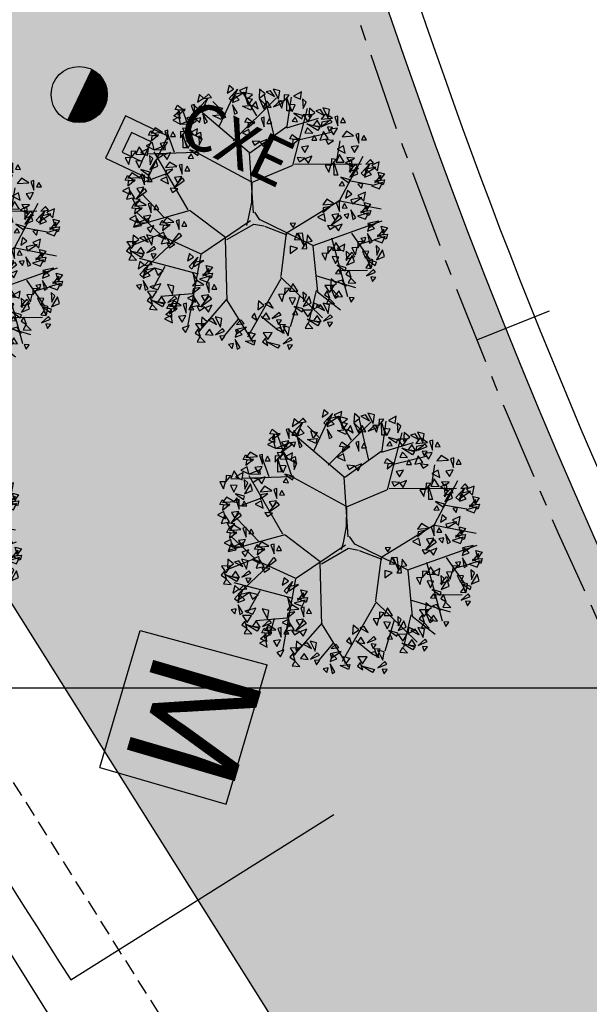
# Model space of a CAD drawing. Units: millimetres. Extents: x 175550 to 177540, y 1668330 to 1671464.
# Drawn here: x 175916 to 175925, y 1669309 to 1669325 of the extents above; entities that cross this region are included whole.
import ezdxf
from ezdxf.enums import TextEntityAlignment as Align

# ---------------------------------------------------------------- set-up
doc = ezdxf.new("R2010")
doc.units = ezdxf.units.MM
for name, pattern in [('CENTER', [2, 1.25, -0.25, 0.25, -0.25]), ('DASHED', [0.75, 0.5, -0.25]), ('HIDDEN', [0.375, 0.25, -0.125]), ('PHANTOM', [2.5, 1.25, -0.25, 0.25, -0.25, 0.25, -0.25])]:
    doc.linetypes.add(name, pattern=pattern)
for name, color, linetype in [('ACOST', 7, 'Continuous'), ('ARVORES', 8, 'Continuous'), ('BORDA', 3, 'Continuous'), ('BP', 8, 'PHANTOM'), ('C ICLOVIA', 10, 'Continuous'), ('CANT', 61, 'Continuous'), ('CEA', 8, 'CERCA'), ('CXE', 7, 'Continuous'), ('EIXO1', 1, 'CENTER'), ('EM', 8, 'Continuous'), ('ESTACAS', 2, 'Continuous'), ('MALHA', 8, 'Continuous'), ('PISTA_EXIST', 254, 'Continuous'), ('POSTES', 7, 'Continuous'), ('TRACEJADO', 7, 'Continuous')]:
    doc.layers.add(name, color=color, linetype=linetype)
doc.styles.add('R', font='ROMANS.SHX', dxfattribs={"height": 2})
doc.linetypes.add('CERCA', pattern='A,0.5,-1e-05,["X",Standard,S=0.1,R=0,X=-0.05,Y=-0.05],0', length=0.50001)

# ---------------------------------------------------------------- blocks, each defined once
blk = doc.blocks.new('ARV1')
at = {"color": 32}
for p, q in [((-0.001680835000817726, 0.001988239213285725), (-0.001032675143882056, 0.003829452886662255)), ((-0.0003244494821639243, 0.003157934068144685), (-0.0006070927207653121, 0.004054905267680597)), ((-0.0003136431289987307, 0.003103399882462776), (0.0004691883865413082, 0.003820406706046109)), ((0.0003747550357027229, 0.002094621579257216), (1.293262398549544e-05, 0.003943572629254932)), ((-0.0005681914903887808, 0.002691397480135693), (-0.001406153510683072, 0.00373537152423542)), ((0.0002259280840193334, 0.002945617029422865), (0.001028337813850921, 0.003592896358176612)), ((-0.002289515937696773, 0.002227668021833162), (-0.002297012840206225, 0.003241291396056001)), ((-0.00103555923783949, 0.001871227165090916), (-0.0003244494821639243, 0.003157934068144685)), ((0.001602940122370722, 0.002783456824128949), (0.001403074279523242, 0.003463180738029203)), ((0.002213287509354789, 0.001761055434324144), (0.002284924375220765, 0.00333588560205933)), ((0.0004056776578669208, 0.002152990254548515), (0.002346463022059542, 0.003089495351769722)), ((0.002267380652968054, 0.002447175471865792), (0.002936966052282219, 0.002631857048039921)), ((-0.002532487468235534, 0.001128521721496023), (-0.003516675348472109, 0.002130275862519015)), ((-0.0005754333404079937, 0.001036210135345828), (0.0003592458054888503, 0.002085667321018336)), ((0.002178200064850255, 0.001706210602611558), (0.003537838539438898, 0.002057665238481166)), ((0.001137272544518009, 7.541632088359229e-05), (0.002232293208462632, 0.001761055434324144)), ((-0.003218772162381089, 0.0008352719417035193), (-0.003713503798615125, 0.001322809119425949)), ((-0.002597528208017064, 0.001131485923935971), (-0.003997189572854776, 0.000406110185754871)), ((-0.0005997144317473335, 0.001042449186255512), (-0.002607031057571429, 0.001147945342179435)), ((-0.000567449310498791, 0.001022213883422163), (-0.0003122539183801898, 0.0004641561896951973)), ((0.003360939340057545, 0.0007234807609119986), (0.003802456350084693, 0.001093963195538672)), ((0.003008602918147307, 0.0009462179345993693), (0.003890174961348247, 0.0004458987555111538)), ((-0.002033148793215478, -0.0006299175376962562), (-0.003814578680278569, 0.0005825993423764775)), ((-0.0003122539183801898, 0.0004641561896951973), (-0.0001743897410286799, -5.235596144070875e-05)), ((0.002496911019108428, 0.0005387991847378704), (0.003767368905579271, -0.0009431305537714874)), ((-0.003177780090961146, 9.170888677112465e-05), (-0.003666505346534787, -0.0004212419674336498)), ((0.000180537183641416, 7.115781383082442e-05), (-7.612484866159619e-05, 0.0002160057866495979)), ((0.000397599930960002, -5.235596144070875e-05), (0.001164652747500217, 9.400926195057835e-06)), ((0.001119728822265298, 5.75078044067201e-05), (0.001561245832294222, -0.001276676673163335)), ((0.002072937731333102, 3.848000564876664e-05), (0.002831703718765066, -0.001220712559171444)), ((0.003238133284287681, -0.0002760383149860157), (0.003979355549466934, 9.444411964154575e-05)), ((-0.0001743897410286799, -5.235596144070875e-05), (-0.0001347904560451418, -0.000280295019441601)), ((-0.00196713872654497, -0.000627512976396849), (-0.003387466100338354, -0.001865335901600984)), ((0.00254954218586656, -0.0007763574940751194), (0.003872631239096425, -0.0005726481191439259)), ((-0.002629708929053454, -0.001181898622405475), (-0.003591474136013684, -0.0008106310765041425)), ((-0.0005754333404079937, -0.0009211945265332755), (-0.001951629496331986, -0.0006364672346357292)), ((-0.0005686959713204764, -0.000945342093919832), (0.0003435999905598841, -0.002736477363284306)), ((0.002779072552006934, -0.001202804042693684), (0.003008602918147307, -0.002239259433826524)), ((0.002831703718765066, -0.001220712559171444), (0.003749825183326561, -0.001424421934102638)), ((-0.002496567281558004, -0.001728072426548932), (-0.003508929163237529, -0.001408623859000313)), ((0.001596333276799644, -0.001350549303632986), (0.001436977799670114, -0.003499571280926927)), ((0.001561245832294222, -0.001294585189641095), (0.003343395617803946, -0.001905713314433788)), ((-0.002538392095150055, -0.001764698095753969), (-0.003173870321110162, -0.002457959920358688)), ((-0.001068516352043414, -0.001737183757520411), (-0.002538392095150055, -0.001764698095753969)), ((-0.002012488554027581, -0.001742516572841302), (-0.002497615586963153, -0.00299019999187311)), ((0.002372642986484319, -0.001591194993799006), (0.002531998463613849, -0.002609741868454085)), ((-0.0008472138768396142, -0.002354514984804323), (-0.002765831620247017, -0.002713798919672383)), ((-0.001923494984146235, -0.002589013546437924), (-0.001973258916692533, -0.003416172075247692)), ((0.0003231495448372534, -0.002662208910888308), (-5.230104951747805e-05, -0.004015417687780909)), ((0.0003531028401133618, -0.002720017945039954), (0.001681127339085986, -0.003569472374594929)), ((0.001543702110041512, -0.002702642297680802), (0.002232293208462632, -0.00286941535737717)), ((-0.0007502248390003352, -0.00300136254321326), (-0.001624299979692712, -0.003514666738347882)), ((0.0009202536508632342, -0.003109924000350928), (0.0007453998877839929, -0.003782142754246598))]:
    blk.add_line(p, q, dxfattribs=at)
for p, q in [((-0.001345776158690359, 0.003037575274643212), (-0.002037234491324202, 0.003494251368826307)), ((-0.002272788097869682, 0.002644168900729271), (-0.002814393802927473, 0.002841292630303416)), ((-0.001119289100735887, -0.003195126248421998), (-0.001019200405707021, -0.003762732412622816))]:
    blk.add_line(p, q)
for points in [[(-0.0003170453809313578, 0.004120987336461157), (-0.0003876280770191975, 0.004341691263297642), (-0.0005538772926318991, 0.004110730704964149)], [(-0.0001099100257424546, 0.003887127258139111), (-0.0001156029537860981, 0.004113418983821449), (-0.0002590912930755529, 0.004155356403094723)], [(0.0007459718682016891, 0.003951660297803139), (0.000668985809632705, 0.004216656386952566), (0.0004536957586744883, 0.004174496180513687)], [(0.0009994749978692319, 0.00414685467504694), (0.0009207194894593762, 0.004077597629631891), (0.001133058261724162, 0.003864957118399959)], [(0.001167206310126456, 0.004163144729021129), (0.001161543103804785, 0.004000793623810894), (0.00130698426056286, 0.004067502995741323)], [(-0.001408406764436432, 0.003786226107879154), (-0.00163291646113306, 0.003843563149982687), (-0.001525430213740631, 0.003580070668460111)], [(-0.001100262195640855, 0.003837631519300055), (-0.001295062490406007, 0.003952927658443572), (-0.001406770610550279, 0.003853585086798228)], [(-0.0009528452366072138, 0.003812869295102717), (-0.001029831295177086, 0.004077865384252144), (-0.001245121346135303, 0.004035705177813265)], [(-0.0007794501499112094, 0.003754460965591067), (-0.0008739129113073396, 0.003800021421622946), (-0.0009870549921422445, 0.003521628514444375)], [(-0.0007295985438360297, 0.003605519956688008), (-0.0007762247581770687, 0.003834868624094101), (-0.0009316506297110116, 0.003750572648770545)], [(-0.0007586688610383696, 0.003837515192919527), (-0.0006990317735895424, 0.004077477045324018), (-0.0008430720663814562, 0.004023792197270781)], [(-0.0005418852048717504, 0.003591221488510543), (-0.0007241193014269065, 0.003958861786309109), (-0.0004349513894195134, 0.003643879731575206)], [(-0.0003896122015780712, 0.003651087494257022), (-0.0003878377809098943, 0.003884377086975421), (-0.0005809966464362937, 0.0038061371392486)], [(0.0002429978537556998, 0.003829327063469501), (-2.139045558857688e-05, 0.003700085161747468), (0.0002078434954611019, 0.003566206475970057)], [(0.0002904103403733593, 0.003925017110578688), (6.590064367673065e-05, 0.00398235415268311), (0.0001733868910682723, 0.003718861671160534)], [(0.0005985549091689357, 0.003976422522000478), (0.000403754614403784, 0.004091718661143107), (0.0002920464942595125, 0.003992376089497762)], [(0.0008781422374188885, 0.004009903040195661), (0.0006040876989152899, 0.004042212333042139), (0.000559063271109661, 0.003827503018038358)], [(0.0007979168919374224, 0.00388377286339403), (0.0006158516203780273, 0.003749264159459864), (0.0006638386965245324, 0.003607684177929338)], [(0.0009193669548985817, 0.003893251968291489), (0.0008249041935024515, 0.003938812424323368), (0.0007117621126675466, 0.003660419517143909)], [(0.001151725510111223, 0.003790137725726561), (0.0009596442522039617, 0.003657729368740315), (0.001134556989429658, 0.003544427245601556)], [(0.001727550789823784, 0.003791642995626399), (0.001453496251320185, 0.003823952288472876), (0.001408471823514557, 0.003609242973469096)], [(0.001848883550274127, 0.003928594630477678), (0.001770128041864272, 0.003859337585062628), (0.00198246681412817, 0.003646697073831584)], [(0.002016614862531352, 0.003944884684451866), (0.002010951656209681, 0.003782533579241631), (0.002156392812967756, 0.003849242951172061)], [(-0.002514745637765881, 0.003287756464026126), (-0.002391939581996905, 0.003486988709838323), (-0.002562990873961279, 0.003531760001031836)], [(-0.002387553651433283, 0.003148965461325703), (-0.002269133526227041, 0.003541833541550021), (-0.002273519456790662, 0.003114267710651264)], [(-0.002239893989139485, 0.003218360962676359), (-0.002051298974921512, 0.003531760001031836), (-0.00233492248467515, 0.003307903545063384)], [(-0.001946036641405247, 0.003446694547763807), (-0.002022059437833956, 0.003730992246843146), (-0.002197496660361953, 0.003531760001031836)], [(-0.001861241983850181, 0.003381776175533036), (-0.001761827557750895, 0.003591081961863418), (-0.002041065136940912, 0.003536237130150832)], [(-0.001175268496809156, 0.003446037305784744), (-0.001519069805501427, 0.003570888003706196), (-0.001244879459497472, 0.003335571913475777)], [(-0.001048694821923046, 0.003475293440610594), (-0.001245461850418739, 0.003600632656884928), (-0.001281687957567446, 0.003395402284101623)], [(-1.010130939027576e-05, 0.00357109572517289), (-2.16325873787504e-05, 0.00367533582337054), (-0.0003176241961759807, 0.003623444506707374)], [(-9.300407994539128e-05, 0.003424377322766903), (-0.0002227193340433864, 0.003522172548228619), (-0.0002515388227091186, 0.003364779068517842)], [(0.0006200277210095528, 0.003453257444577362), (0.0002117248639303959, 0.003493969008209641), (0.0006321636654580409, 0.003571834214233904)], [(0.0006501222828867448, 0.003614084443311016), (0.0004533552543910524, 0.00373942365958535), (0.0004171291472423455, 0.003534193286802045)], [(0.0007949069121004904, 0.003499001718951122), (0.0008109633991408849, 0.003205153396678151), (0.001023555553621325, 0.003364138561623209)], [(0.0009997016088969524, 0.003745111824045688), (0.0008479660224574026, 0.003687092300810102), (0.000966056258394854, 0.003579120237022559)], [(0.002001134062516119, 0.003571877681158186), (0.001809052804608857, 0.003439469324171052), (0.001983965541834554, 0.003326167201032293)], [(-0.002235508058575864, 0.003088524218214816), (-0.002074690604592089, 0.003257535842470682), (-0.002269133526227041, 0.003332527755219639)], [(-0.001913873150608314, 0.003417593208487668), (-0.001709196390992762, 0.003456768088281992), (-0.001751593719770295, 0.003232911632314428)], [(-0.00159077626578652, 0.003114267710651264), (-0.001889019544083492, 0.003114267710651264), (-0.001620015802874075, 0.003277682923507941)], [(-0.001402592775340938, 0.003261484312443885), (-0.001574299609159002, 0.003439402934373392), (-0.001605262486139569, 0.003288834115864114)], [(0.0005082675018734939, 0.003301763559433235), (0.0002891481814386587, 0.003383992134253555), (0.0002780839858433914, 0.003207525149880874)], [(0.0005824155683682442, 0.003252048953230835), (0.0005767523620456849, 0.003089697848020601), (0.0007221935188037598, 0.00315640721995103)], [(0.001210806849254897, 0.00338090979402339), (0.0009800594357058934, 0.003292062149431674), (0.001106677416558011, 0.003204898190234617)], [(0.001574649418504936, 0.003361680979034221), (0.001434394285821039, 0.003177234135569806), (0.001718943734549949, 0.003173601997629172)], [(0.002060215401659793, 0.003162649749455015), (0.001829467988110789, 0.003073802104863299), (0.001956085968963794, 0.002986638145665355)], [(0.00246328555145725, 0.002812061495094165), (0.002581705676663493, 0.003204929575318483), (0.002577319746099871, 0.002777363744418837)], [(0.00247351938943785, 0.003140011203087711), (0.002681120102761891, 0.00327432507666825), (0.00253930834788596, 0.003333647037499832)], [(0.002610945213751048, 0.002881456996443932), (0.002799540227969022, 0.003194856034799409), (0.002515916718215383, 0.002970999578831846)], [(0.002904802561485287, 0.00310979058153138), (0.002828779765056577, 0.003394088280611607), (0.002653342542529469, 0.003194856034799409)], [(-0.0032515819723824, 0.00261394853156216), (-0.003128775916612536, 0.002813180777374358), (-0.003299827208576911, 0.002857952068567871)], [(-0.003124389986049803, 0.002475157528861738), (-0.003005969860842672, 0.002868025609086056), (-0.003010355791406294, 0.002440459778187298)], [(-0.003114156148068314, 0.002803107236855285), (-0.002906555434744273, 0.002937421110435823), (-0.003048367189620205, 0.002996743071267405)], [(-0.002013287576707601, 0.002770648050740343), (-0.001950422571968868, 0.002854594221728179), (-0.002201882590924686, 0.003019128716865049)], [(-0.00159858364003318, 0.002847377324042499), (-0.001306689180753384, 0.002786167213021828), (-0.001603505140568284, 0.002681439802201924)], [(-0.001114543533589529, 0.003096967896556224), (-0.001193299041998497, 0.003027710851141174), (-0.0009809602697345987, 0.002815070339909242)], [(-0.0009468122213314167, 0.003113257950530413), (-0.000952475427653976, 0.002950906845320178), (-0.0008070342708959011, 0.003017616217250607)], [(-6.935585033351899e-05, 0.002986168326742922), (0.0002225386089453885, 0.002924958215722251), (-7.427735086862342e-05, 0.002820230804902346)], [(0.0002131261501783221, 0.002972677087603737), (3.106087861892703e-05, 0.00283816838366957), (7.904795476543214e-05, 0.002696588402139044)], [(0.0005669347683530113, 0.002879041949936267), (0.0003748535104448614, 0.002746633592950021), (0.000549766247671446, 0.002633331469811262)], [(0.001486927587315723, 0.00262869033069113), (0.00154656467476455, 0.002868652183096509), (0.001402524381973524, 0.002814967335042384)], [(0.001822287765632868, 0.002901549289234362), (0.00157241413733944, 0.00305700930712427), (0.001580636844024763, 0.002791671609248647)], [(0.001865655982442593, 0.002902308142725518), (0.001988215293957207, 0.003070850310430417), (0.002110351493291862, 0.002878517278483317)], [(0.002135686422611638, 0.002678302395911603), (0.002129993494567994, 0.00290459412159394), (0.001986505155279428, 0.002946531540866326)], [(0.002308823894347167, 0.00290191257016148), (0.002091204017636183, 0.002697974730833552), (0.002175745790772954, 0.003001158228359779)], [(0.002192953138881126, 0.002540224697620497), (0.002376666830557372, 0.002746135017831941), (0.002226655919443932, 0.002906210048975177)], [(0.00261533114431467, 0.00275162025198239), (0.002776148598298445, 0.002920631876238255), (0.002581705676663493, 0.0029956237889881)], [(0.002936966052282219, 0.003080689242256129), (0.003141642811897771, 0.003119864122050453), (0.003099245483119351, 0.002896007666082001)], [(0.003260062937103125, 0.002777363744418837), (0.002961819658807041, 0.002777363744418837), (0.00323082340001557, 0.002940778957275514)], [(0.002980825357913996, 0.002732592453225324), (0.003131408973917171, 0.00290160407748119), (0.003055386177487573, 0.003030321539663428)], [(-0.002972344393191495, 0.002414716285750851), (-0.002811526939208608, 0.002583727910006717), (-0.003005969860842672, 0.002658719822755673)], [(-0.002650709485224834, 0.002743785276023702), (-0.002446032725609282, 0.002782960155818026), (-0.002488430054386814, 0.002559103699850462)], [(-0.00232761260040304, 0.002440459778187298), (-0.002625855878699124, 0.002440459778187298), (-0.002356852137490595, 0.002603874991043975)], [(-0.00138877766535872, 0.002530054245112767), (-0.00152903279804173, 0.002345607401648353), (-0.001244483349313708, 0.002341975263707718)], [(-0.001316101639520451, 0.002833886084903314), (-0.001498166911081622, 0.002699377380970036), (-0.001450179834934229, 0.00255779739943951)], [(0.0007993385787545826, 0.002626741370640007), (0.0006382572112069163, 0.002456954421395929), (0.0007964786099994292, 0.002378030394875497)], [(0.001515997904518063, 0.002396695094459611), (0.001469371690177024, 0.002626043761866592), (0.001313945818643081, 0.002541747786543036)], [(0.00170371124348323, 0.002382396626283034), (0.001521477146927186, 0.002750036924080712), (0.001810645058934579, 0.002435054869346809)], [(0.002676734172199158, 0.002383376381915214), (0.002648956611965847, 0.0025434337479322), (0.002520302648779005, 0.002448294754145985)], [(0.002928194191154976, 0.002592682168245597), (0.003203045839782259, 0.002617306378401851), (0.003203045839782259, 0.002836685705250419)], [(-0.003788624967920651, 0.002253038433447374), (-0.003496730508640855, 0.002191828322426703), (-0.003793546468454867, 0.002087100911606798)], [(-0.003506142967407921, 0.002239547194308189), (-0.003688208238968205, 0.002105038490374023), (-0.003640221162820811, 0.001963458508843496)], [(-0.003304584861477, 0.002502629005961099), (-0.003383340369885968, 0.002433371960546049), (-0.003171001597621181, 0.002220731449314117)], [(-0.003136853549217999, 0.002518919059935287), (-0.003142516755540559, 0.002356567954725053), (-0.002997075598783372, 0.002423277326655482)], [(-0.002750123911323232, 0.002096840118276377), (-0.0026872589065845, 0.002180786289264214), (-0.002938718925541206, 0.002345320784400196)], [(-0.0009032116822029757, 0.002331023015532674), (-0.00113395909575198, 0.002242175370941846), (-0.001007341114899862, 0.002155011411743901)], [(-0.0007298892109450783, 0.002487950367939584), (-0.0008909705784927446, 0.002318163418695507), (-0.0007327491797011199, 0.002239239392175962)], [(0.0006260161074966852, 0.002469814018233096), (0.0003952686939476813, 0.00238096637364138), (0.0005218866747989104, 0.002293802414444324)], [(0.002235495138963817, 0.002362270862944493), (0.002223963860975342, 0.002466510961143031), (0.001927972252179, 0.002414619644478977)], [(0.002152592368409589, 0.002215552460538506), (0.002022877114310706, 0.002313347686000222), (0.001994057625644974, 0.002155954206289445)], [(0.002923808260592242, 0.002039756722004293), (0.002847785464163533, 0.002324054421083632), (0.002672348241635536, 0.002124822175272323)], [(-0.003534659133303197, 0.00188985898817795), (-0.00374301893665363, 0.0018935249780061), (-0.003655580842389927, 0.002103914678414087)], [(-0.003578818993245303, 0.001935715354516754), (-0.0037190741259292, 0.001751268511053228), (-0.003434524677201178, 0.001747636373112593)], [(-0.003174688893989863, 0.002017939048049699), (-0.003423589824979256, 0.001749917848920868), (-0.003100060623946188, 0.001910799371297012)], [(-0.003152334349233232, 0.00214591205664072), (-0.00334441560714227, 0.002013503699654473), (-0.003169502869915686, 0.001900201576515714)], [(-0.003015930098502206, 0.002055552294807805), (-0.003212459849506022, 0.001695351362711373), (-0.00312041559300047, 0.002112915287139083)], [(-0.002910941365307007, 0.002046472415682787), (-0.002938718925541206, 0.002206529781700661), (-0.003067372888728048, 0.002111390787913558)], [(0.002355099264232496, 0.001880818638266613), (0.002477905320001472, 0.00208005088407881), (0.002306854028037097, 0.002124822175272323)], [(0.002629950912858003, 0.001811423136916845), (0.002818545927075089, 0.002124822175272323), (0.002534922417322338, 0.001900965719303871)], [(0.002955971751389175, 0.002010655382728155), (0.003160648511004727, 0.002049830262522478), (0.003118251182227194, 0.001825973806554915)], [(0.002999831057020952, 0.00166255859369735), (0.003150414673024127, 0.001831570217954104), (0.003074391876595417, 0.001960287680135453)], [(-0.003251339397786435, 0.001341515708874974), (-0.003191702310336719, 0.001581477561279465), (-0.003335742603128633, 0.001527792713226228)], [(-0.003093253010090447, 0.001736684124937549), (-0.00332400042363945, 0.001647836480345832), (-0.003197382442787333, 0.001560672521148776)], [(-0.002915979219468401, 0.001614374667418206), (-0.00316585284776183, 0.001769834685308114), (-0.003157630141077394, 0.001504496987431603)], [(-0.002809715917679423, 0.001624987852416604), (-0.002880298613766374, 0.001845691779253089), (-0.003046547829379964, 0.001614731220919596)], [(-0.002872611002659564, 0.001615133520909362), (-0.00275005169114495, 0.001783675688614261), (-0.002627915491809407, 0.001591342656666273)], [(-0.002602580562489631, 0.001391127774094558), (-0.002608273490533275, 0.001617419499777784), (-0.00275176182982273, 0.00165935691905017)], [(0.002104740818258843, 0.001553078435945432), (0.001830686279755245, 0.001585387728791909), (0.001785661851949616, 0.001370678413788129)], [(0.002226073578708299, 0.001690030070796711), (0.002147318070299331, 0.001620773025381661), (0.002359656842563229, 0.001408132514149729)], [(0.002393804890966411, 0.001706320124770899), (0.002388141684643852, 0.001543969019560665), (0.002533582841401927, 0.001610678391491094)], [(0.002856557325289888, 0.00136371022498083), (0.002919422330029509, 0.001447656395968666), (0.002667962311072802, 0.001612190891104648)], [(0.002947199890262819, 0.001522648308717622), (0.003222051538890103, 0.001547272518873877), (0.003222051538890103, 0.001766651845723333)], [(0.003279068636210969, 0.001707329884891751), (0.002980825357913996, 0.001707329884891751), (0.003249829099122525, 0.001870745097748427)], [(0.003441348067048988, 0.001355875249021254), (0.003629943081266074, 0.001669274287376732), (0.003346319571513323, 0.001445417831409168)], [(0.003767368905579271, 0.001555107494833452), (0.003972045665194823, 0.001594282374627776), (0.003929648336417291, 0.001370425918659324)], [(-0.003841119048575425, 0.001256468631787522), (-0.004115173587079024, 0.001288777924633999), (-0.004160198014884653, 0.001074068609630219)], [(-0.00371978628812597, 0.001393420266638801), (-0.003798541796534938, 0.001324163221223751), (-0.00358620302427104, 0.001111522709992707)], [(-0.003552054975867858, 0.001409710320612989), (-0.003557718182189529, 0.001247359215402755), (-0.003412277025431454, 0.001314068587333184)], [(-0.003034555741618927, 0.00109522200446599), (-0.003216789838174083, 0.001462862302264556), (-0.00292762192616669, 0.001147880247530653)], [(-0.00288228273832436, 0.001155088010212468), (-0.002880508317657071, 0.001388377602930868), (-0.003073667183183471, 0.001310137655204047)], [(0.002024515472777377, 0.001426948259143801), (0.001842450201217094, 0.001292439555209635), (0.001890437277363599, 0.001150859573679108)], [(0.002378324090951178, 0.001333313121476332), (0.002186242833043028, 0.001200904764490085), (0.002361155570269613, 0.001087602641351326)], [(0.002514728341682204, 0.001242953359643417), (0.002318198590679277, 0.0008827524275469845), (0.002410242847184829, 0.001300316351974695)], [(0.002695739871306113, 0.00131334252238724), (0.002667962311072802, 0.001473399888405114), (0.00253930834788596, 0.001378260894618011)], [(0.003445733997611722, 0.001226038504559712), (0.003606551451595497, 0.001395050128815578), (0.003412108529961433, 0.001470042041565423)], [(0.003758597044452916, 0.00106710042082292), (0.004033448693079311, 0.001091724630979174), (0.004033448693079311, 0.001311103957827742)], [(0.004090465790401066, 0.00125178199699616), (0.003792222512104093, 0.00125178199699616), (0.00406122625331351, 0.001415197209852836)], [(0.003811228211211048, 0.001207010705802647), (0.003961811827214223, 0.001376022330058513), (0.003885789030786402, 0.001504739792239862)], [(-0.004203826394568733, 0.001143829694125964), (-0.003911931935289825, 0.001082619583104405), (-0.004208747895104725, 0.0009778921722853884)], [(-0.003921344394056892, 0.001130338454985891), (-0.004103409665617175, 0.0009958297510526126), (-0.00405542258947067, 0.0008542497695220863)], [(-0.003567535775883091, 0.00103670331731931), (-0.00375961703379124, 0.0009042949603321748), (-0.003584704296564656, 0.0007909928371934161)], [(-0.002502771846137453, 0.001075096241128337), (-0.002514303124126815, 0.001179336339325987), (-0.002810294732923158, 0.001127445022662821)], [(-0.002585674616692568, 0.0009283778387223496), (-0.002715389870790563, 0.001026173064184066), (-0.002744209359456296, 0.0008687795844732893)], [(0.001951839446939108, 0.001123116419353254), (0.001811584314256098, 0.0009386695758888397), (0.00209613376298412, 0.0009350374379482052)], [(0.002610727901353638, 0.001081012542180071), (0.002449646533805083, 0.0009112255929359936), (0.002607867932597596, 0.000832301566416449)], [(0.003507137025497098, 0.0008577946344925369), (0.003479359465262899, 0.001017852000509523), (0.003350705502076057, 0.000922713006723308)], [(0.003667954479480873, 0.0009081623370852387), (0.003730819484219605, 0.0009921085080730752), (0.003479359465262899, 0.001156643003209945)], [(-0.003994020419895161, 0.0008265066151953437), (-0.004134275552577282, 0.0006420597717309295), (-0.003849726103850148, 0.000638427633790295)], [(-0.003589890320638833, 0.0009087303087274012), (-0.003838791251628226, 0.0006407091095985695), (-0.003515262050595158, 0.0008015906319747135)], [(-0.003335131965480631, 0.0007844027380221608), (-0.003496213333029186, 0.0006146157887780834), (-0.003337991934236673, 0.0005356917622585389)], [(0.002437405430094852, 0.0009240851897731606), (0.002206658016545848, 0.0008352375451814442), (0.002333275997397966, 0.0007480735859843879)], [(0.003393345405449555, 0.0006083858155794264), (0.003452982492898382, 0.0008483476679839175), (0.003308942200107357, 0.0007946628199306804)], [(0.00376240206491163, 0.0004219581169169206), (0.00376417648557803, 0.0006552477096353204), (0.003571017620051631, 0.000577007761908499)], [(0.00404210424074547, 0.0006579978807990106), (0.004036411312702715, 0.0008842896064813477), (0.00389292297341326, 0.0009262270257546223)], [(0.004099370957014958, 0.0005199201825087929), (0.004283084648691204, 0.000725830502719349), (0.004133073737577764, 0.0008859055338625854)], [(-0.004401915182196792, 9.351596685225338e-05), (-0.004342278094747964, 0.0003334778192576326), (-0.004486318387539878, 0.0002797929712035074)], [(-0.004066555003879646, 0.0003663749253954851), (-0.004316428632173075, 0.000521834943285393), (-0.004308205925487751, 0.0002564972454097703)], [(-0.003960291702090668, 0.0003769881103938832), (-0.00403087439817762, 0.0005976920372303685), (-0.004197123613789433, 0.0003667314788977638)], [(-0.003753156346899988, 0.0001431280320727257), (-0.003758849274943632, 0.0003694197577550629), (-0.003902337614233087, 0.0004113571770274493)], [(-0.003508454436739417, 0.0006274753856152504), (-0.003739201850287532, 0.0005386277410244222), (-0.003612583869436303, 0.0004514637818264777)], [(-0.003695889630631388, 5.050333781619898e-06), (-0.003512175938955142, 0.0002109606539930642), (-0.003662186850068583, 0.0003710356851363006)], [(-0.002953699097956619, 0.0004640167776603921), (-0.003227753636460218, 0.0004963260705068695), (-0.003272778064265847, 0.0002816167555030891)], [(-0.003033924443438085, 0.0003378866008587611), (-0.00321598971499748, 0.0002033778969254829), (-0.003168002638850975, 6.17979153949566e-05)], [(-0.002832366337506276, 0.000600968412511671), (-0.002911121845916131, 0.0005317113670966211), (-0.002698783073651345, 0.0003190708558655775)], [(-0.002664635025249051, 0.0006172584664858594), (-0.002670298231570722, 0.0004549073612756249), (-0.002524857074812648, 0.000521616733206054)], [(0.001107076477593782, 0.0003821495164049171), (0.001248436025386379, 0.0003021030829002402), (0.001256486577298599, 0.0004619106515459936)], [(0.002936314128683559, 0.0003070529645639031), (0.002686440500391019, 0.000462512982453811), (0.002694663207075454, 0.0001971752845781882)], [(0.003042577430473425, 0.0003176661495623012), (0.002971994734386474, 0.0005383700763987864), (0.002805745518772884, 0.0003074095180661818)], [(0.003249712785662329, 8.38060712411437e-05), (0.003244019857619573, 0.0003100977969234808), (0.00310053151832923, 0.0003520352161958673)], [(0.003422850257397858, 0.0003074162454910212), (0.003205230380686874, 0.0001034784061630933), (0.003289772153823645, 0.0004066619036893204)], [(0.003422415722651895, 0.0003763905793479072), (0.003375789508311744, 0.0006057392467540001), (0.003220363636777801, 0.000521443271430444)], [(0.004067583281392562, 0.0002076610717358651), (0.003990597222823578, 0.0004726571608861807), (0.003775307171865361, 0.0004304969544464132)], [(0.004141912957098537, 0.0003419663478327895), (0.004130381679109174, 0.0004462064460304394), (0.003834390070312832, 0.0003943151293672731)], [(-0.004372844864994452, -0.0001384792693792658), (-0.004419471079334603, 9.086939802682714e-05), (-0.004574896950869434, 6.573422704159171e-06)], [(-0.004032858522735605, -9.291173180936418e-05), (-0.004031084102068316, 0.0001403778609090356), (-0.004224242967594716, 6.2137913181326e-05)], [(-0.003106600469274579, 3.405476106821403e-05), (-0.003246855601958476, -0.0001503920823962002), (-0.002962306153230454, -0.0001540242203368347)], [(-0.002680115825264284, 0.0002442514631921799), (-0.002872197083171546, 0.0001118431062050451), (-0.002697284345944961, -1.459016933713642e-06)], [(-0.002543711574531482, 0.0001538917013583774), (-0.002740241325535298, -0.0002063092307380554), (-0.002648197069030633, 0.0002112546936896553)], [(0.001430713552605045, 0.0001960502865465674), (0.001459373435990674, -3.547896370803549e-05), (0.001640681322167215, 6.72794284650724e-05)], [(0.001573880459808219, 0.0002752604049540697), (0.001802496175855151, -6.547924476207889e-05), (0.001474725820102218, 0.0002091083915731762)], [(0.001761855602949947, 0.0002855603747848878), (0.001837989034124465, 6.42494718399167e-05), (0.001981096413208316, 0.0001680920981999012)], [(0.001820928112767906, 5.933634520283171e-05), (0.001793089343653964, -0.0001863530435446403), (0.001928899802295714, -0.0001143447927567376)], [(0.002630024267567865, -0.0001978012302108478), (0.002583398053228603, 3.154743719613329e-05), (0.00242797218169466, -5.274853812742286e-05)], [(0.002600953950366414, 3.419400602067135e-05), (0.002660591037815241, 0.0002741558584260506), (0.002516550745023327, 0.0002204710103719254)], [(0.0029700106098276, -0.0001522336926409462), (0.002971785030494889, 8.105590007745356e-05), (0.00277862616496849, 2.815952350632145e-06)], [(0.003306979501931817, -5.427162704996213e-05), (0.003490693193608063, 0.0001516386931614822), (0.003340682282494623, 0.0003117137243047186)], [(0.004059010186543421, 0.0001952479454268019), (0.003929294932445426, 0.0002930431708885184), (0.003900475443778806, 0.0001356496911777416)], [(0.004240978368089454, 0.0001492527422251033), (0.004146515606693324, 0.0001948131982560941), (0.004033373525857531, -8.357970892247657e-05)], [(0.004321313022086937, 1.112597978414342e-06), (0.004169577435647387, -5.690692525717189e-05), (0.004287667671585726, -0.0001648789890438263)], [(-0.00365334763054781, -0.0001729035008943836), (-0.003664878908536284, -6.866340269584548e-05), (-0.003960870517334403, -0.0001205547193598999)], [(-0.003736250401102925, -0.0003196219033003711), (-0.003865965655201808, -0.0002218266778386546), (-0.003894785143866653, -0.0003792201575494314)], [(-0.003776803385447725, -0.0002306583214097824), (-0.003855558893855804, -0.0002999153668248322), (-0.003643220121591906, -0.0005125558780567641)], [(-0.003609072073188724, -0.000214368267435594), (-0.003614735279511283, -0.0003767193726458284), (-0.003469294122753208, -0.0003100100007153994)], [(-0.00262103448612061, -0.0001649764685118793), (-0.002851781899669614, -0.0002538241131027075), (-0.002725163918817497, -0.000340988072300652)], [(0.001420037569938248, -0.0002792999301941546), (0.001518795746886514, -0.0004889161576044909), (0.001653510140614767, -0.0002382498189790194)], [(0.003349521502014507, -0.0002322254617259656), (0.003337990224026033, -0.0001279853635274275), (0.003041998615228803, -0.000179876680191482)], [(0.00326661873146028, -0.0003789438641319531), (0.003136903477361397, -0.0002811486386702367), (0.003108083988696553, -0.0004385421183810134)], [(0.003617835742659725, -0.0003437239109229662), (0.003446128908841661, -0.0001658052889934591), (0.003415166031861094, -0.0003163741075018489)], [(-0.004260843491890487, -0.0004802488939235072), (-0.003968949032610691, -0.0005414590049441781), (-0.004265764992425591, -0.0006461864157640829)], [(-0.00389813614589718, -0.0003676099562610613), (-0.004172190684400778, -0.0003353006634145839), (-0.004217215112206407, -0.0005500099784183643)], [(-0.003978361491378646, -0.0004937401330626923), (-0.004160426762938929, -0.0006282488369959704), (-0.004112439686791536, -0.0007698288185264968)], [(-0.003624552873203957, -0.0005873752707292734), (-0.003816634131112107, -0.0007197836277164082), (-0.00364172139388641, -0.000833085750855167)], [(-0.003488148622472043, -0.000677735032563076), (-0.003684678373476746, -0.001037935964659509), (-0.003592634116971194, -0.000620372040231798)], [(0.003580987692140436, -0.0006596446810991363), (0.003386187397374396, -0.0005443485419565075), (0.003274479277230125, -0.0006436911136018519)], [(0.003829878915063478, -0.0004422356666340388), (0.003610759594629531, -0.0003600070918128306), (0.003599695399034264, -0.0005364740761863995)], [(-0.004051037517216027, -0.0007975719728532393), (-0.004191292649899925, -0.0009820188163176535), (-0.003906743201171903, -0.000985650954258288)], [(-0.003981371471215578, -0.0008785112775056003), (-0.003965314984175183, -0.001172359599778572), (-0.003752722829694743, -0.001013374434832626)], [(-0.003190550666833492, -0.0009447604159482648), (-0.003269306175242459, -0.001014017461363315), (-0.003056967402979449, -0.001226657972594358)], [(-0.003022819354575379, -0.0009284703619740764), (-0.003028482560897938, -0.001090821467184311), (-0.002883041404139863, -0.001024112095253882)], [(0.003225430636726312, -0.0008067401396301133), (0.002961042327382035, -0.0009359820413521458), (0.003190276278431714, -0.001069860727129557)], [(0.003272843123343083, -0.0007110500925209262), (0.003048333426647343, -0.0006537130504165045), (0.003155819674038884, -0.0009172055319390804)], [(0.003505981390971247, -0.001051238894614448), (0.003162180082279864, -0.0009263881966938836), (0.003436370428282931, -0.001161704286924303)], [(0.003632555065857357, -0.001021982759788598), (0.003435788037360776, -0.0008966435435142639), (0.003399561930212958, -0.001101873916297569)], [(0.003982134391867564, -0.000890955379053926), (0.003830398805427127, -0.0009489749022904004), (0.003948489041365466, -0.001056946966077055)], [(-0.003565471534060283, -0.0009966032024333327), (-0.003796218947609287, -0.001085450847025049), (-0.003669600966758058, -0.001172614806222105)], [(-0.003674590773277142, -0.001194350988461101), (-0.003382696313998235, -0.00125556109948266), (-0.003679512273812247, -0.001360288510301677)], [(-0.003311883427283835, -0.001081712050799544), (-0.003585937965786545, -0.001049402757953066), (-0.003630962393593062, -0.001264112072956847)], [(-0.003392108772765301, -0.001207842227601175), (-0.003574174044324696, -0.001342350931534453), (-0.003526186968178191, -0.001483930913064979)], [(-0.002273879860661854, -0.001180208891425449), (-0.002547934399165452, -0.001147899598578972), (-0.002592958826970193, -0.001362608913582752)], [(-0.00215254710021151, -0.00104325725657417), (-0.002231302608620478, -0.00111251430198922), (-0.00201896383635658, -0.001325154813220264)], [(-0.001984815787953398, -0.001026967202599982), (-0.001990478994275957, -0.001189318307810217), (-0.00184503783751877, -0.001122608935879787)], [(0.003278657112439465, -0.001235791887956195), (0.003106950278622289, -0.001057873266025799), (0.003075987401640834, -0.001208442084535077)], [(0.003490700284843218, -0.001334303643666379), (0.003271580964409271, -0.001252075068846059), (0.003260516768814004, -0.001428542053219628)], [(-0.003464784798602683, -0.001511674067391722), (-0.003605039931285692, -0.001696120910856136), (-0.00332049048255767, -0.00169975304879677)], [(-0.003060654699347243, -0.001429450373859664), (-0.003309555630335748, -0.001697471572988496), (-0.002986026429302679, -0.001536590050612352)], [(-0.003038300154590612, -0.001301477365267756), (-0.003230381412498762, -0.001433885722254891), (-0.003055468675272177, -0.001547187845393649)], [(-0.002805896344189041, -0.001553777944564905), (-0.002966977711736707, -0.001723564893808982), (-0.002808756312945082, -0.001802488920328527)], [(-0.002636587206655161, -0.001292847829087007), (-0.002344692747376254, -0.001354057940108566), (-0.002641508707190265, -0.001458785350928471)], [(-0.002354105206142432, -0.00130633906822708), (-0.002536170477702715, -0.001440847772160359), (-0.00248818340155621, -0.001582427753690885)], [(-0.001863892337237605, -0.001490333967727464), (-0.002060422088240532, -0.001850534899823897), (-0.00196837783173498, -0.001432970975396186)], [(0.001921134713071648, -0.001748822665765593), (0.001980771800520476, -0.001508860813360213), (0.00183673150772945, -0.00156254566141345)], [(0.002256494891388794, -0.001475963707222361), (0.002006621263095365, -0.001320503689332453), (0.002014843969780689, -0.001585841387208076)], [(0.002569893548367563, -0.00169921060054512), (0.00256420062032392, -0.001472918874862783), (0.002420712281034465, -0.001430981455589508)], [(0.002627160264637052, -0.001837288298836226), (0.002810873956313298, -0.001631377978624782), (0.002660863045199857, -0.001471302947481545)], [(0.003297364182387685, -0.001669237297516224), (0.003102563887621645, -0.001553941158372707), (0.002990855767477374, -0.001653283730018051)], [(0.003444781141419551, -0.001693999521712675), (0.003367795082850567, -0.001429003432563247), (0.003152505031891462, -0.001471163639002127)], [(-0.003395118752602233, -0.001592613372044083), (-0.003379062265561839, -0.001886461694317054), (-0.003166470111082287, -0.001727476529371108)], [(-0.002596107220950383, -0.002149547409608266), (-0.002673093279519367, -0.001884551320458838), (-0.002888383330478472, -0.001926711526897718)], [(-0.002426781231980701, -0.001610170908017627), (-0.002567036364663711, -0.001794617751482042), (-0.002282486915935689, -0.001798249889422676)], [(-0.002357115185979364, -0.001691110212669988), (-0.002341058698940746, -0.00198495853494296), (-0.002128466544460306, -0.001825973369997014)], [(-0.001941215248824957, -0.001809202137597721), (-0.002171962662374849, -0.001898049782188549), (-0.002045344681521843, -0.001985213741386493)], [(-0.00134516415424768, -0.00212061551216336), (-0.001222358098478704, -0.00192138326635205), (-0.001393409390443079, -0.001876611975158538)], [(-0.001217972167915082, -0.002259406514863782), (-0.00109955204270884, -0.001866538434639464), (-0.001103937973272462, -0.002294104265538222)], [(-0.001070312505621285, -0.002190011013513127), (-0.0008817174914041992, -0.001876611975158538), (-0.00116534100115695, -0.002100468431126101)], [(0.001950205030273988, -0.001980817901997112), (0.001903578815933837, -0.001751469234590131), (0.001748152944399006, -0.001835765209913687)], [(0.002290191372532835, -0.00193525036442721), (0.002291965793201012, -0.00170196077170881), (0.002098806927673724, -0.001780200719435632)], [(0.002941807126973561, -0.001816332756046313), (0.002677418817629285, -0.001945574657768345), (0.002906652768678963, -0.002079453343545756)], [(0.002964184848130547, -0.001779176118904102), (0.002886405521560054, -0.00158584318458721), (0.003114237143912124, -0.001584429599597703)], [(0.003618176228116443, -0.001752407851224325), (0.003523713466720313, -0.001706847395192446), (0.00341057138588452, -0.001985240302371905)], [(-0.003051668748778713, -0.002176190596831828), (-0.003276178445475342, -0.002118853554728295), (-0.0031686921980838, -0.002382346036250871)], [(-0.002743524179983137, -0.002124785185410927), (-0.002938324474748288, -0.00200948904626741), (-0.00305003259489256, -0.002108831617912754)], [(-0.002422712134253491, -0.002207955739119916), (-0.002517174895649621, -0.002162395283088037), (-0.002630316976485414, -0.002440788190266607)], [(-0.0007442916670901134, -0.001990778767701817), (-0.0005396149074745615, -0.001951603887907494), (-0.0005820122362529823, -0.002175460343875946)], [(-0.0004211947822692075, -0.002294104265538222), (-0.0007194380605652917, -0.002294104265538222), (-0.0004504343193567628, -0.002130689052681545)], [(-0.0007004323614583363, -0.002338875556732622), (-0.0005498487454560497, -0.002169863932476757), (-0.0006258715418847594, -0.002041146470294519)], [(0.001787142091794092, -0.002303870350185866), (0.00159234179702894, -0.002188574211042349), (0.00148063367688378, -0.002287916782687693)], [(0.00266970226472063, -0.002015242133512229), (0.002658170986731268, -0.001911002035313691), (0.002362179377934925, -0.001962893351977746)], [(0.002586799494165515, -0.002161960535918217), (0.00245708424006752, -0.002064165310455612), (0.002428264751401787, -0.002221558790166389)], [(0.003318836994227414, -0.002192402374938451), (0.002910534137147369, -0.002151690811306173), (0.003330972938675902, -0.002073825605281909)], [(0.003348931556104606, -0.002031575376204797), (0.003152164527608026, -0.001906236159930463), (0.003115938420460207, -0.002111466532713768)], [(0.003698510882114814, -0.001900547995470125), (0.003546775295674376, -0.0019585675187066), (0.003664865531612715, -0.002066539582493254)], [(-0.003099081235396373, -0.002271880643941016), (-0.003363469544740649, -0.002401122545663048), (-0.003134235593690082, -0.002535001231441347)], [(-0.00304585475968322, -0.002700932392267097), (-0.003217561593500395, -0.00252301377033759), (-0.003248524470480962, -0.00267358258884598)], [(-0.002691956806265328, -0.0024871232640995), (-0.002888723834761908, -0.002361784047826054), (-0.002924949941909727, -0.002567014420608471)], [(-0.00234237748025512, -0.002356095883365716), (-0.002494113066695558, -0.002414115406601303), (-0.002376022830757218, -0.002522087470388845)], [(-0.0008437060931894003, -0.002637723925450031), (-0.0007808410884497796, -0.002553777754461306), (-0.001032301107406486, -0.002389243259325324)], [(-0.000753063528217357, -0.00247878584171235), (-0.0004782118795900736, -0.002454161631556095), (-0.0004782118795900736, -0.002234782304707528)], [(-0.0004171805740420531, -0.002450195082333684), (-0.0004959360824510206, -0.002519452127748734), (-0.0002835973101871225, -0.002732092638980665)], [(-0.0002494492617839406, -0.002433905028359495), (-0.0002551124681056116, -0.00259625613356973), (-0.0001096713113484249, -0.002529546761639301)], [(0.001478997522997627, -0.002355275761606768), (0.001254487826301887, -0.002297938719502346), (0.001361974073693428, -0.002561431201024922)], [(0.002107954137523738, -0.002387040903893967), (0.002013491376127607, -0.002341480447862088), (0.001900349295291814, -0.002619873355041547)], [(0.003207076775090467, -0.002343896260082579), (0.002987957454655632, -0.002261667685262259), (0.002976893259061253, -0.002438134669634939)], [(-0.00272205136814252, -0.002647950262833154), (-0.003130354225221677, -0.002607238699200876), (-0.002709915423694031, -0.002529373493176612)], [(-0.002833811587279467, -0.00279944414797817), (-0.003052930907714302, -0.00271721557315785), (-0.003063995103307793, -0.00289368255753053)], [(-0.0026667912306233, -0.003031711287953653), (-0.002543985174853436, -0.002832479042142344), (-0.002715036466818699, -0.002787707750947943)], [(-0.002539599244290702, -0.003170502290654076), (-0.002421179119083572, -0.002777634210429758), (-0.002425565049647194, -0.003205200041328515)], [(-0.002529365406310102, -0.002842552582660529), (-0.002321764692985173, -0.002708238709079991), (-0.002463576447861993, -0.002648916748248409)], [(-0.002391939581996905, -0.003101106789303421), (-0.002203344567778931, -0.002787707750947943), (-0.002486968077531682, -0.003011564206916395)], [(-0.002013287576707601, -0.002937691576446744), (-0.001913873150608314, -0.002728385790117249), (-0.002193110729798331, -0.002783230621828947)], [(-0.0005385133344915083, -0.002587146717184963), (-0.0008125678729959951, -0.002554837424338485), (-0.000857592300801624, -0.002769546739342266)], [(-0.0006187386799729744, -0.002713276893986594), (-0.0008008039515332577, -0.002847785597919872), (-0.0007528168753858644, -0.002989365579450398)], [(-0.0002649300617991734, -0.002806912031654063), (-0.0004570113197073233, -0.00293932038864031), (-0.0002820985824807387, -0.003052622511779068)], [(-0.0001285258110672594, -0.002897271793486977), (-0.0003250555620710749, -0.00325747272558341), (-0.0002330113055664107, -0.002839908801155699)], [(0.001484811512094009, -0.002880017557042036), (0.001313104678275945, -0.002702098935111641), (0.001282141801295378, -0.002852667753620919)], [(0.001838709465511901, -0.002666208428874439), (0.00164194243701532, -0.002540869212600105), (0.001605716329867501, -0.00274609958538341)], [(0.002188288791522108, -0.002535181048139767), (0.00203655320508167, -0.002593200571376242), (0.00215464344102001, -0.002701172635162896)], [(0.002447955629981902, -0.002878062159743733), (0.00225315533521675, -0.002762766020600216), (0.002141447215072478, -0.00286210859224556)], [(0.002350355150236627, -0.002612633750373794), (0.002407671390388888, -0.002905317712463384), (0.002195605269875944, -0.002672733308196618)], [(0.002595372589014655, -0.002902824383941072), (0.002518386530445671, -0.002637828294790756), (0.002303096479486566, -0.002679988501230524)], [(-0.002387553651433283, -0.003230943533764963), (-0.002226736197449508, -0.003061931909509097), (-0.002421179119083572, -0.002986939996760141)], [(-0.002074690604592089, -0.003389881617502644), (-0.001799838955965694, -0.003365257407346389), (-0.001799838955965694, -0.003145878080497821)], [(-0.001312491542789562, -0.003299050311004192), (-0.001389477601358546, -0.003034054221854765), (-0.001604767652316763, -0.003076214428293644)], [(-0.0006914147058112441, -0.003017108733777141), (-0.0008316698384942534, -0.003201555577241555), (-0.0005471203897662313, -0.003205187715182189)], [(-0.0006217486598099065, -0.003098048038429502), (-0.0006056921727704001, -0.003391896360702473), (-0.0003931000182899602, -0.003232911195756527)], [(-3.252625139671395e-05, -0.003059212610950324), (-0.0001936076189461566, -0.003228999560194401), (-3.538622015364368e-05, -0.003307923586713946)], [(0.0009442915997381895, -0.003279072671798167), (0.00115189231306223, -0.003144758798217628), (0.001010080558186299, -0.003085436837386046)], [(0.002092398574568666, -0.003025157618273822), (0.001828010265224389, -0.003154399519995854), (0.002057244216274068, -0.003288278205773265)], [(0.002768767675711548, -0.002961232713452722), (0.002674304914315417, -0.002915672257420843), (0.002561162833479624, -0.003194065164599413)], [(0.002849102329709918, -0.003109372857698522), (0.00269736674326948, -0.003167392380934109), (0.00281545697920782, -0.003275364444720763)], [(-0.002326150623547907, -0.003599187403833026), (-0.002353928183782106, -0.003439130037816041), (-0.002482582146969836, -0.003534269031602255)], [(-0.00216533316956502, -0.003548819701240324), (-0.002102468164826288, -0.0034648735302516), (-0.002353928183782106, -0.003300339035115618)], [(-0.001815465557235552, -0.003421383545337831), (-0.002079853866579828, -0.003550625447059863), (-0.001850619915530149, -0.003684504132837274)], [(-0.00113909645609267, -0.003357458640515842), (-0.0012335592174888, -0.003311898184483963), (-0.001346701298324593, -0.003590291091663422)], [(-0.0009157033629265676, -0.003498242492975256), (-0.001189757901430166, -0.003465933200128779), (-0.001234782329235795, -0.003680642515132559)], [(-0.0007943706024762243, -0.003361290858123978), (-0.0008731261108860799, -0.003430547903539027), (-0.0006607873386221819, -0.003643188414770959)], [(-0.0006266392902189999, -0.003345000804149789), (-0.0006323024965406709, -0.003507351909360024), (-0.000486861339782596, -0.003440642537429595)], [(-0.0002058487226554995, -0.003216139963357234), (-0.0004365961362045034, -0.00330498760794895), (-0.0003099781553532743, -0.003392151567146007)], [(0.0003719484967379394, -0.003551870092207698), (0.0001771482019718995, -0.003436573953064181), (6.544008182762795e-05, -0.003535916524709526)], [(0.0005193654557698046, -0.003576632316405037), (0.0004423793972008205, -0.00331163622725561), (0.000227089346243492, -0.003353796433694489)], [(0.001081717424052275, -0.003537626878441946), (0.001270312438268473, -0.003224227840086469), (0.000986688928515722, -0.003448084296054033)], [(0.001086103354615009, -0.0036674636229026), (0.001246920808598784, -0.003498451998647623), (0.001052477886963832, -0.003423460085897778)], [(0.00140773826258167, -0.003338394632629749), (0.001612415022197222, -0.003299219752835425), (0.001570017693420578, -0.003523076208803877)], [(0.002145625050281819, -0.003454209366599903), (0.001973918216463755, -0.003276290744670396), (0.001942955339483188, -0.003426859563178786)], [(0.002469428441822519, -0.00340122723716596), (0.002061125584743362, -0.003360515673533682), (0.002481564386271007, -0.003282650467509418)], [(-0.001762239081522399, -0.003850435293663912), (-0.001933945915339574, -0.003672516671733517), (-0.00196490879232103, -0.003823085490242795)], [(-0.001438435689981699, -0.003797453164229969), (-0.001846738547060855, -0.003756741600597691), (-0.00142629974553321, -0.003678876394573427)], [(-0.001408341128104507, -0.003636626165496315), (-0.001605108156601087, -0.003511286949221981), (-0.001641334263748906, -0.003716517322005286)], [(-0.001278410708919875, -0.003610881430636814), (-0.0009865162496400792, -0.003672091541658373), (-0.001283332209454979, -0.00377681895247739)], [(-0.001024444874302421, -0.003974060875907126), (-0.001232804677652855, -0.003970394886078976), (-0.001145366583390039, -0.003760005185670989)], [(-0.001058761802094299, -0.003505598784761643), (-0.001210497388534737, -0.003563618307997229), (-0.001092407152596397, -0.003671590371784772)], [(-0.0009959287084080337, -0.003624372669776887), (-0.001177993979968317, -0.003758881373710166), (-0.001130006903820924, -0.003900461355240692)], [(-0.0006421200902342328, -0.003718007807443469), (-0.0008342013481414945, -0.003850416164430603), (-0.000659288610915798, -0.003963718287569362)], [(1.639144132470349e-05, -0.003698965550737787), (-0.0002479968680204614, -0.00382820745245982), (-1.876291697078258e-05, -0.003962086138237231)], [(6.380392794058665e-05, -0.0036032755036286), (-0.0001607057687551539, -0.003545938461525067), (-5.321952136361219e-05, -0.003809430943047643)], [(0.0006927605424666972, -0.003635040645916687), (0.000598297781070567, -0.003589480189884808), (0.0004851557002347739, -0.003867873097063379)], [(0.000773095196465956, -0.003783180790162488), (0.0006213596100246299, -0.003841200313398074), (0.0007394498459629695, -0.003949172377185617)], [(0.001308323836483272, -0.003985339790377962), (0.001371188841222004, -0.003901393619390126), (0.001119728822265298, -0.003736859124253256)], [(0.001730835147404353, -0.003641720130467041), (0.00143259186910738, -0.003641720130467041), (0.001701595610315909, -0.003478304917610364)], [(-0.001550195909118646, -0.003948947049374096), (-0.001769315229553481, -0.003866718474553776), (-0.00178037942514786, -0.004043185458926457)], [(-0.001068604734245415, -0.003928204509567434), (-0.001208859866929313, -0.004112651353031849), (-0.0009243104182004025, -0.004116283490972483)], [(-0.0004097162798317733, -0.003970308386740617), (-0.0005707976473794396, -0.004140095335984695), (-0.000412576248588703, -0.004219019362504239)], [(6.961791703696818e-05, -0.004128017299063869), (-0.0001020889167802075, -0.003950098677134362), (-0.0001330517937616627, -0.004100667495642751)], [(0.0004235158704548603, -0.003914208170896272), (0.0002267488419591679, -0.003788868954622826), (0.000190522734810461, -0.003994099327405243)], [(0.001147506382500385, -0.004035707492970664), (0.001119728822265298, -0.003875650126953678), (0.000991074859079344, -0.003970789120739893)], [(0.0002816610894416094, -0.004226529054774941), (6.254176900677422e-05, -0.004144300479954621), (5.147757341150694e-05, -0.004320767464327302)]]:
    blk.add_lwpolyline(points, close=True)
for points in [[(-0.0001055662549620529, 0.0001865594375936031), (-0.001052037794941452, 0.001861713265711495), (-0.003325037396562092, 0.002465441431936499)], [(0.0001489761909465592, 7.541632088359229e-05), (0.002072937731333102, 5.75078044067201e-05), (0.00373228146107385, 0.001724119119089318)], [(-7.45477945343076e-05, -8.94523452588114e-05), (-0.001052037794941452, -0.001746697656898943), (-0.0004383819230615593, -0.004017037137806545)], [(-0.0005087837031152453, -0.0009618664884409878), (6.173932868902554e-05, -0.0001354470466237157), (0.0003770669683764716, -5.235596144070875e-05)]]:
    blk.add_lwpolyline(points, dxfattribs=at)
blk = doc.blocks.new('PC')
blk.add_lwpolyline([(0, -0.0004499999999998394, 0.0009, 0.0009, 1), (0, 0.0004499999999998394, 0.0009, 0.0009, 1)], format="xyseb")
blk.add_circle((0, 0), 0.0009)
blk = doc.blocks.new('CXE')
for points in [[(0.0007499999999999996, -0.0007500000000000004), (0.0007500000000000004, 0.0007500000000000004), (-0.0007499999999999996, 0.0007499999999999987), (-0.0007500000000000004, -0.0007500000000000004)], [(0.0003500000000000014, -0.0003500000000000003), (0.000350000000000001, 0.0003499999999999997), (-0.0003499999999999992, 0.0003499999999999992), (-0.0003499999999999997, -0.0003500000000000004)]]:
    blk.add_lwpolyline(points, close=True)
blk.add_text('CXE', height=0.0015).set_placement((0.0009879964307422085, 0.0007500000000000004))
blk = doc.blocks.new('ESTACVIA')
blk.add_line((0, 1.000000000931323), (0, 0))
at = {"flags": 1}
for tag, p in [('NEST', (7.244061462872196, 3.071266647428274)), ('CD2', (19.02950568418601, 3.071266647428274)), ('D1', (7.23199623110122, 0.6601083679124713)), ('COTER', (19.01744045241503, 0.6601083679124713)), ('D2', (7.199735691479873, -1.598129405640066)), ('LCRISTA', (18.98517991279368, -1.598129405640066)), ('CD1', (7.216107154003112, -4.149878964759409)), ('DCRISTA', (18.98517991279368, -4.111202070489526))]:
    blk.add_attdef(tag, p, '', height=1.8, dxfattribs=at)

msp = doc.modelspace()

# ---------------------------------------------------------------- hatches: boundary and pattern name
at = {"layer": 'CANT'}
msp.add_hatch(color=256, dxfattribs=at).paths.add_polyline_path([(175917.2453595253, 1669349.975224063), (175916.9204680721, 1669349.957958516), (175914.5862107448, 1669349.117738811), (175909.9327456818, 1669335.703575171, 0.2275298166859657), (175911.4031242254, 1669322.807301894), (175925.4749621215, 1669300.410556379), (175931.8255175149, 1669304.400599753, -0.1263351485309595)])
at = {"layer": 'PISTA_EXIST'}
msp.add_hatch(color=256, dxfattribs=at).paths.add_polyline_path([(175920.135982762, 1669297.897192697, -0.05602651228328066), (175906.34231342, 1669319.969734713), (175899.3973926678, 1669319.986370976), (175906.0536933404, 1669301.314245026)])

# ---------------------------------------------------------------- linework, layer by layer
at = {"layer": 'ACOST'}
for centre, radius, start, end in [((175541.1040928479, 1669622.99706437), 409.5, 305.3091660083012, 348.1601966186456), ((176013.2819747408, 1669355.579556133), 96.2, 183.3397723285305, 212.1410779846017)]:
    msp.add_arc(centre, radius, start, end, dxfattribs=at)
at = {"layer": 'BORDA'}
for centre, radius, start, end in [((175541.1040928479, 1669622.99706437), 410, 305.3091660083012, 348.1601966186456), ((176013.2819747408, 1669355.579556133), 95.7, 178.8858366834278, 212.1410779846017)]:
    msp.add_arc(centre, radius, start, end, dxfattribs=at)
at = {"layer": 'BP'}
msp.add_arc((176011.4214910128, 1669370.290002182), 116.5064928740468, 205.5888064623781, 218.4157273402248, dxfattribs=at)
at = {"layer": 'C ICLOVIA'}
for p, q in [((175911.4031242254, 1669322.807301894), (175980.384802685, 1669213.016021674)), ((175908.8629020665, 1669321.211284543), (175977.8445805261, 1669211.420004323))]:
    msp.add_line(p, q, dxfattribs=at)
at = {"layer": 'C ICLOVIA', "linetype": 'HIDDEN'}
msp.add_line((175910.1330131459, 1669322.009293218), (175979.1146916054, 1669212.218012998), dxfattribs=at)
at = {"layer": 'CEA'}
msp.add_line((175917.0371759648, 1669309.317149151), (175921.2478940098, 1669311.969255209), dxfattribs=at)
msp.add_arc((176569.1105012315, 1669723.48940252), 772.48836689279, 210.7969696313966, 212.4221650430219, dxfattribs=at)
at = {"layer": 'EIXO1'}
msp.add_arc((176013.2819747406, 1669355.579556131), 96.69999999998507, 168.1601966186455, 212.1410779846017, dxfattribs=at)
at = {"layer": 'EM'}
for p, q in [((175917.5058556177, 1669312.72338628), (175918.1489083881, 1669314.918442575)), ((175918.1489083881, 1669314.918442575), (175920.1812666174, 1669314.366325714)), ((175919.5269318233, 1669312.131301851), (175920.1812666174, 1669314.366325714)), ((175917.5058556177, 1669312.72338628), (175919.5269318233, 1669312.131301851))]:
    msp.add_line(p, q, dxfattribs=at)
at = {"layer": 'MALHA'}
msp.add_line((175550, 1669314), (177540.475384651, 1669314), dxfattribs=at)
at = {"layer": 'TRACEJADO', "color": 7, "linetype": 'DASHED'}
for radius, start in [(88.5, 184.3369100039109), (92, 184.2876384449963)]:
    msp.add_arc((176013.2819747408, 1669355.579556133), radius, start, 212.1410779846017, dxfattribs=at)

# ---------------------------------------------------------------- block references
at = {"layer": 'ARVORES', "xscale": 500.0000000000028, "yscale": 500, "zscale": 500, "rotation": 334.4894982632377}
for p in [(175919.9711019847, 1669321.507009983), (175914.7686712304, 1669320.754178497), (175914.1141794836, 1669316.361826331), (175921.488703806, 1669316.309710904)]:
    msp.add_blockref('ARV1', p, dxfattribs=at)
at = {"layer": 'CXE', "xscale": 500.0000000000028, "yscale": 500, "zscale": 500, "rotation": 334.4894982632377}
msp.add_blockref('CXE', (175918.0930733652, 1669322.665808285), dxfattribs=at)
at = {"layer": 'ESTACAS', "xscale": 1.250000000062255, "yscale": 1.25, "zscale": 1.25, "rotation": 291.8614454654392}
msp.add_blockref('ESTACVIA', (175923.5359590728, 1669319.572019812), dxfattribs=at)
at = {"layer": 'POSTES', "xscale": 500.0000000000028, "yscale": 500, "zscale": 500, "rotation": 334.4894982632377}
msp.add_blockref('PC', (175917.1731495316, 1669323.508117694), dxfattribs=at)

# ---------------------------------------------------------------- texts
at = {"layer": 'EM', "style": 'R'}
msp.add_text('M', height=1.8, rotation=253.6717887005854, dxfattribs=at).set_placement((175918.7870489839, 1669313.539775163), align=Align.MIDDLE)

doc.saveas('drawing.dxf')
